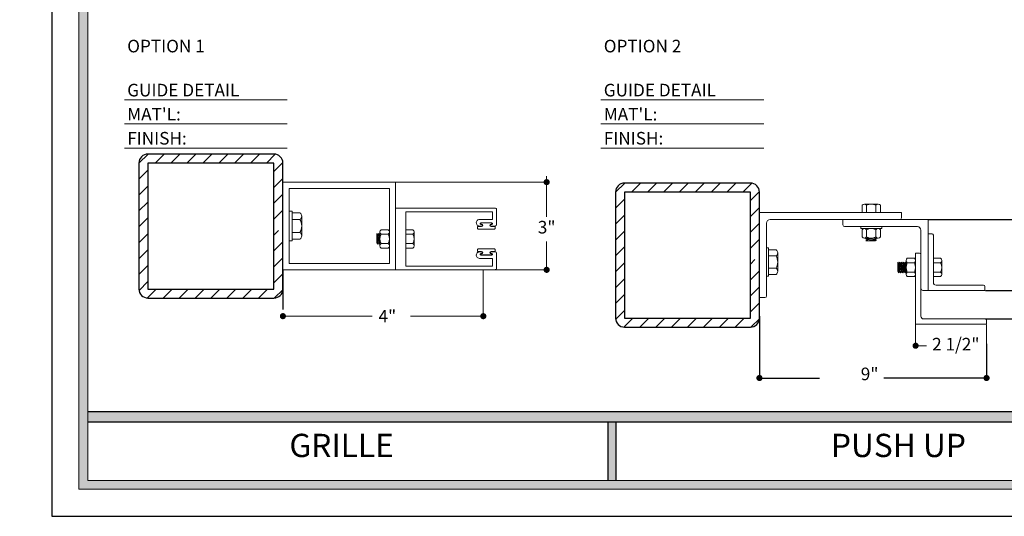
# Model space of a CAD drawing. Extents: x 323 to 631, y 149 to 580.
# Drawn here: x 323 to 432, y 224 to 279 of the extents above; entities that cross this region are included whole.
import ezdxf
from ezdxf.enums import TextEntityAlignment as Align

# ---------------------------------------------------------------- set-up
doc = ezdxf.new("R2010")
doc.units = 0
doc.header["$MEASUREMENT"] = 0
doc.layers.get('0').update_dxf_attribs({"lineweight": 25, "plot": 0})
for name, color, linetype, lineweight in [('bolted', 8, 'Continuous', 9), ('DIMEMSION', 3, 'Continuous', 0), ('guide', 31, 'Continuous', 13), ('layout box', 40, 'Continuous', 15), ('TEXT', 3, 'Continuous', 0), ('Wall & ground cut', 5, 'Continuous', 25)]:
    doc.layers.add(name, color=color, linetype=linetype, lineweight=lineweight)
for name, color, linetype in [('INTERNET', 7, 'Continuous'), ('OBJ', 7, 'Continuous'), ('TITLEBLOCK', 2, 'Continuous')]:
    doc.layers.add(name, color=color, linetype=linetype)
doc.styles.add('Annotative', font='txt')
doc.styles.add('ROMANS', font='romans', dxfattribs={"height": 1.25})
doc.styles.get("Standard").update_dxf_attribs({"font": 'Tw Cen MT Regular.ttf'})
doc.dimstyles.get("Standard").update_dxf_attribs({"dimtxt": 0.9925, "dimasz": 0.68, "dimexe": 0.18, "dimexo": 0.0625, "dimgap": 0.09, "dimtad": 0, "dimtih": 1, "dimtoh": 1, "dimdec": 3, "dimzin": 0, "dimdsep": 46, "dimlunit": 4, "dimtxsty": 'Annotative', "dimblk": 'DOT', "dimblk1": 'DOT', "dimblk2": 'DOT', "dimcen": 0.09, "dimclrt": 256, "dimadec": 0, "dimazin": 0, "dimtfac": 1, "dimtdec": 3, "dimtofl": 0, "dimtmove": 0, "dimatfit": 3, "dimfxl": 1, "dimtolj": 1, "dimtzin": 0, "dimarcsym": 0})

# ---------------------------------------------------------------- blocks, each defined once
blk = doc.blocks.new('_Dot')
at = {"color": 0, "linetype": 'ByBlock', "lineweight": -2}
blk.add_line((-0.5, 0), (-1, 0), dxfattribs=at)
at = {"color": 0, "linetype": 'ByBlock', "const_width": 0.5}
blk.add_lwpolyline([(-0.25, 0, 1), (0.25, 0, 1)], format="xyb", close=True, dxfattribs=at)
blk = doc.blocks.new('*U51')
at = {"color": 0, "linetype": 'ByBlock'}
for p, q in [((0, -0.5), (0, 0.5)), ((0, 0.5), (0.071, 0.5)), ((0.071, -0.5), (0.071, 0.5)), ((0, -0.5), (0.071, -0.5))]:
    blk.add_line(p, q, dxfattribs=at)
blk = doc.blocks.new('*D56')
at = {"layer": 'DIMEMSION', "color": 0, "lineweight": -2, "transparency": 16777216}
for p, q in [((423.96, 256.64), (440.88, 256.64)), ((440.7, 255.96), (440.7, 253.28)), ((440.7, 249.43), (440.7, 252.11)), ((430.27, 248.75), (440.88, 248.75))]:
    blk.add_line(p, q, dxfattribs=at)
at = {"layer": 'DIMEMSION', "color": 0, "lineweight": -2, "transparency": 16777216, "xscale": 0.6799999999999999, "yscale": 0.6799999999999999, "zscale": 0.6799999999999999}
for p, rotation in [((440.7, 256.64), 90), ((440.7, 248.75), 270)]:
    blk.add_blockref('_Dot', p, dxfattribs=dict(at, rotation=rotation))
at = {"layer": 'DIMEMSION', "transparency": 16777216, "insert": (440.7, 252.7), "char_height": 0.992, "attachment_point": 5, "style": 'Annotative'}
blk.add_mtext('\\A1;    ', dxfattribs=at)
blk = doc.blocks.new('*D57')
at = {"layer": 'DIMEMSION', "color": 0, "lineweight": -2, "transparency": 16777216}
for p, q in [((430.27, 248.75), (440.82, 248.75)), ((440.64, 246.28), (440.64, 248.07)), ((430.26, 245.6), (440.82, 245.6))]:
    blk.add_line(p, q, dxfattribs=at)
at = {"layer": 'DIMEMSION', "color": 0, "lineweight": -2, "transparency": 16777216, "xscale": 0.6799999999999999, "yscale": 0.6799999999999999, "zscale": 0.6799999999999999}
for p, rotation in [((440.64, 248.75), 90), ((440.64, 245.6), 270)]:
    blk.add_blockref('_Dot', p, dxfattribs=dict(at, rotation=rotation))
blk = doc.blocks.new('*D58')
at = {"layer": 'DIMEMSION', "color": 0, "lineweight": -2, "transparency": 16777216}
for p, q in [((405.16, 245.9), (405.16, 238.85)), ((430.4, 242.84), (430.4, 238.85)), ((405.84, 239.03), (411.84, 239.03)), ((429.72, 239.03), (418.97, 239.03))]:
    blk.add_line(p, q, dxfattribs=at)
at = {"layer": 'DIMEMSION', "color": 0, "lineweight": -2, "transparency": 16777216, "xscale": 0.6799999999999999, "yscale": 0.6799999999999999, "zscale": 0.6799999999999999, "rotation": 180}
blk.add_blockref('_Dot', (405.16, 239.03), dxfattribs=at)
at = {"layer": 'DIMEMSION', "color": 0, "lineweight": -2, "transparency": 16777216, "xscale": 0.6799999999999999, "yscale": 0.6799999999999999, "zscale": 0.6799999999999999}
blk.add_blockref('_Dot', (430.4, 239.03), dxfattribs=at)
at = {"layer": 'DIMEMSION', "transparency": 16777216, "insert": (415.4, 239.03), "char_height": 0.9925, "attachment_point": 5, "style": 'Annotative'}
blk.add_mtext('\\A1;       ', dxfattribs=at)
blk = doc.blocks.new('*X50')
at = {"color": 0}
for p, q in [((8.44, 38.49), (9.46, 39.51)), ((10.23, 38.51), (11.23, 39.51)), ((12, 38.51), (13, 39.51)), ((13.76, 38.51), (14.76, 39.51)), ((15.53, 38.51), (16.53, 39.51)), ((17.3, 38.51), (18.3, 39.51)), ((19.07, 38.51), (20.07, 39.51)), ((20.83, 38.51), (21.83, 39.51)), ((22.6, 38.51), (23.59, 39.5)), ((23.44, 37.58), (24.43, 38.58)), ((8.44, 36.72), (9.44, 37.72)), ((23.44, 35.81), (24.44, 36.81)), ((8.44, 34.95), (9.44, 35.95)), ((23.44, 34.04), (24.44, 35.04)), ((8.44, 33.18), (9.44, 34.18)), ((23.44, 32.27), (24.44, 33.27)), ((8.44, 31.42), (9.44, 32.42)), ((8.44, 29.65), (9.44, 30.65)), ((23.44, 30.51), (23.94, 31.01)), ((23.44, 28.74), (24.44, 29.74)), ((8.44, 27.88), (9.44, 28.88)), ((23.44, 26.97), (24.44, 27.97)), ((8.44, 26.11), (9.44, 27.11)), ((8.45, 24.36), (9.44, 25.35)), ((23.44, 25.2), (24.44, 26.2)), ((9.37, 23.51), (10.37, 24.51)), ((11.14, 23.51), (12.14, 24.51)), ((12.91, 23.51), (13.91, 24.51)), ((14.67, 23.51), (15.67, 24.51)), ((16.44, 23.51), (17.44, 24.51)), ((18.21, 23.51), (19.21, 24.51)), ((19.98, 23.51), (20.98, 24.51)), ((21.74, 23.51), (22.74, 24.51)), ((23.52, 23.52), (24.43, 24.43))]:
    blk.add_line(p, q, dxfattribs=at)
blk = doc.blocks.new('pole')
at = {"layer": 'Wall & ground cut'}
for p, q in [((278.54, 64.57), (278.54, 50.57)), ((293.54, 65.57), (279.54, 65.57)), ((279.54, 64.57), (279.54, 50.57)), ((293.54, 64.57), (279.54, 64.57)), ((293.54, 50.57), (293.54, 64.57)), ((294.54, 50.57), (294.54, 64.57)), ((279.54, 50.57), (293.54, 50.57)), ((279.54, 49.57), (293.54, 49.57))]:
    blk.add_line(p, q, dxfattribs=at)
for centre, start, end in [((279.54, 64.57), 90, 180), ((293.54, 64.57), 0, 90), ((279.54, 50.57), 180, 270), ((293.54, 50.57), 270, 0)]:
    blk.add_arc(centre, 1, start, end, dxfattribs=at)
at = {"layer": 'Wall & ground cut', "lineweight": 0}
blk.add_blockref('*X50', (270.1, 26.06), dxfattribs=at)

msp = doc.modelspace()

# ---------------------------------------------------------------- hatches: boundary and pattern name
at = {"layer": 'layout box', "linetype": 'Continuous', "lineweight": 5}
h = msp.add_hatch(color=256, dxfattribs=at)
h.dxf.hatch_style = 1
h.paths.add_polyline_path([(329.5532, 383.083), (329.5532, 226.6603), (502.3485, 226.6603), (502.3485, 227.638), (330.5309, 227.638), (330.5309, 382.1053), (502.3485, 382.1053), (502.3485, 383.083)])
at = {"layer": 'TITLEBLOCK', "linetype": 'Continuous', "lineweight": 5}
h = msp.add_hatch(color=256, dxfattribs=at)
h.dxf.hatch_style = 1
h.paths.add_polyline_path([(502.3485, 234.1581), (330.5309, 234.1581), (330.5309, 235.3009), (502.3485, 235.3009)])
h = msp.add_hatch(color=256, dxfattribs=at)
h.dxf.hatch_style = 1
h.paths.add_polyline_path([(453.4243, 227.638), (452.5214, 227.638), (452.5214, 234.1581), (453.4243, 234.1581)])
h.paths.add_polyline_path([(389.2193, 227.638), (388.3165, 227.638), (388.3165, 234.1581), (389.2193, 234.1581)])

# ---------------------------------------------------------------- linework, layer by layer
at = {"linetype": 'Continuous'}
msp.add_lwpolyline([(570.5528, 386.083), (326.5532, 386.083), (326.5532, 223.6603), (570.5528, 223.6603)], close=True, dxfattribs=at)
at = {"layer": 'bolted'}
for p, q in [((416.5627, 258.2231), (416.5627, 257.4297)), ((416.8189, 258.3604), (418.3558, 258.3604)), ((417.075, 257.4297), (417.075, 258.2231)), ((418.0996, 257.4297), (418.0996, 258.2231)), ((418.6119, 257.4297), (418.6119, 258.2231)), ((352.907, 257.5877), (353.2233, 257.5877)), ((353.2233, 254.2593), (353.2233, 257.5877)), ((353.2233, 257.3699), (353.2233, 254.477)), ((354.1085, 257.3699), (353.2233, 257.3699)), ((353.2233, 255.9235), (353.2233, 256.7586)), ((353.2233, 256.6467), (354.1085, 256.6467)), ((354.3022, 257.0083), (354.3022, 254.8386)), ((353.2233, 255.9235), (353.2233, 255.0884)), ((353.2233, 255.2002), (354.1085, 255.2002)), ((362.9787, 255.2562), (362.9787, 253.7193)), ((363.9046, 255.5123), (363.116, 255.5123)), ((363.9046, 255), (363.116, 255)), ((366.6514, 255.5123), (365.8579, 255.5123)), ((365.8579, 255), (366.6514, 255)), ((366.7886, 255.2562), (366.7886, 253.7193)), ((416.4294, 255.6282), (416.4294, 255.8522)), ((418.7452, 255.6282), (416.4294, 255.6282)), ((416.5627, 254.7023), (416.5627, 255.491)), ((417.075, 254.7023), (417.075, 255.491)), ((418.0996, 254.7023), (418.0996, 255.491)), ((418.6119, 254.7023), (418.6119, 255.491)), ((418.7452, 255.6282), (418.7452, 255.8522)), ((352.907, 254.2593), (353.2233, 254.2593)), ((353.2233, 254.477), (354.1085, 254.477)), ((363.9046, 253.9754), (363.116, 253.9754)), ((365.8579, 253.9754), (366.6514, 253.9754)), ((418.3558, 254.565), (416.8189, 254.565)), ((363.9046, 253.4631), (363.116, 253.4631)), ((365.8579, 253.4631), (366.6514, 253.4631)), ((406.1774, 253.2747), (406.1774, 250.5424)), ((407.0134, 253.2747), (406.1774, 253.2747)), ((407.1965, 252.9331), (407.1965, 250.8839)), ((406.1774, 252.5916), (407.0134, 252.5916)), ((421.4537, 252.0854), (421.4537, 250.5485)), ((422.3796, 252.3416), (421.591, 252.3416)), ((422.3796, 251.8293), (421.591, 251.8293)), ((425.2822, 252.3416), (424.4888, 252.3416)), ((424.4888, 251.8293), (425.2822, 251.8293)), ((425.4195, 252.0854), (425.4195, 250.5485)), ((406.1774, 251.2255), (407.0134, 251.2255)), ((422.3796, 250.8047), (421.591, 250.8047)), ((424.4888, 250.8047), (425.2822, 250.8047)), ((406.1774, 250.5424), (407.0134, 250.5424)), ((422.3796, 250.2924), (421.591, 250.2924)), ((424.4888, 250.2924), (425.2822, 250.2924))]:
    msp.add_line(p, q, dxfattribs=at)
at = {"layer": 'bolted', "lineweight": 0}
for p, q in [((362.6616, 255.0793), (362.7602, 254.9085)), ((362.7602, 253.8962), (362.6616, 255.0793)), ((362.6616, 254.0669), (362.6616, 255.0793)), ((362.7602, 254.9085), (362.8588, 255.0793)), ((362.8588, 255.0793), (362.9574, 254.9085)), ((362.9574, 253.8962), (362.8588, 255.0793)), ((362.9574, 254.9085), (362.9787, 254.9454)), ((362.6616, 254.0669), (362.7602, 253.8962)), ((362.8588, 254.0669), (362.7602, 254.9085)), ((362.7602, 253.8962), (362.8588, 254.0669)), ((362.8588, 254.0669), (362.9574, 253.8962)), ((362.9787, 254.7267), (362.9574, 254.9085)), ((362.9574, 253.8962), (362.9787, 253.9331)), ((418.1126, 254.565), (416.9957, 254.4719)), ((416.9957, 254.4719), (417.157, 254.565)), ((417.1665, 254.3733), (416.9957, 254.4719)), ((418.1789, 254.3733), (416.9957, 254.2748)), ((416.9957, 254.2748), (417.1665, 254.3733)), ((417.5873, 254.2748), (416.9957, 254.2748)), ((418.0081, 254.4719), (417.1665, 254.3733)), ((417.1665, 254.3733), (417.1665, 254.3733)), ((417.5873, 254.2748), (418.0081, 254.2748)), ((418.0081, 254.4719), (418.1693, 254.565)), ((418.1789, 254.3733), (418.0081, 254.4719)), ((418.0081, 254.2748), (418.1789, 254.3733)), ((418.1789, 254.3733), (418.1789, 254.3733)), ((420.5451, 251.317), (420.5451, 251.9085)), ((420.5451, 251.9085), (420.6437, 251.7378)), ((420.6437, 250.7254), (420.5451, 251.9085)), ((420.6437, 251.7378), (420.7423, 251.9085)), ((420.7423, 250.8962), (420.6437, 251.7378)), ((420.6437, 251.7378), (420.6437, 251.7378)), ((420.7423, 251.9085), (420.8408, 251.7378)), ((420.8408, 250.7254), (420.7423, 251.9085)), ((420.8408, 251.7378), (420.9394, 251.9085)), ((420.9394, 250.8962), (420.8408, 251.7378)), ((420.9394, 251.9085), (421.038, 251.7378)), ((421.038, 250.7254), (420.9394, 251.9085)), ((421.038, 251.7378), (421.1366, 251.9085)), ((421.1366, 250.8962), (421.038, 251.7378)), ((421.1366, 251.9085), (421.2352, 251.7378)), ((421.2352, 250.7254), (421.1366, 251.9085)), ((421.2352, 251.7378), (421.3338, 251.9085)), ((421.3338, 250.8962), (421.2352, 251.7378)), ((421.3338, 251.9085), (421.4324, 251.7378)), ((421.4324, 250.7254), (421.3338, 251.9085)), ((421.4324, 251.7378), (421.4537, 251.7747)), ((421.4537, 251.556), (421.4324, 251.7378)), ((420.5451, 251.317), (420.5451, 250.8962)), ((420.5451, 250.8962), (420.6437, 250.7254)), ((420.6437, 250.7254), (420.7423, 250.8962)), ((420.6437, 250.7254), (420.6437, 250.7254)), ((420.7423, 250.8962), (420.8408, 250.7254)), ((420.8408, 250.7254), (420.9394, 250.8962)), ((420.9394, 250.8962), (421.038, 250.7254)), ((421.038, 250.7254), (421.1366, 250.8962)), ((421.1366, 250.8962), (421.2352, 250.7254)), ((421.2352, 250.7254), (421.3338, 250.8962)), ((421.3338, 250.8962), (421.4324, 250.7254)), ((421.4324, 250.7254), (421.4537, 250.7623))]:
    msp.add_line(p, q, dxfattribs=at)
at = {"layer": 'bolted'}
for centre, radius, start, end in [((416.8187, 258.0528), 0.3076, 33.62653, 146.373738), ((417.5873, 257.3358), 1.0246, 60, 120), ((418.3559, 258.0528), 0.3076, 33.62653, 146.373738), ((353.868, 257.0086), 0.4343, 303.62653, 56.373738), ((352.8558, 255.9235), 1.4465, 330, 30), ((353.868, 254.8384), 0.4343, 303.62653, 56.373738), ((363.2863, 255.2563), 0.3076, 123.626378, 236.373317), ((364.0033, 254.4877), 1.0246, 150, 210), ((363.7343, 255.2563), 0.3076, 303.62653, 56.373738), ((363.0173, 254.4877), 1.0246, 330, 30), ((366.481, 255.2563), 0.3076, 303.62653, 56.373738), ((365.764, 254.4877), 1.0246, 330, 30), ((416.8187, 255.3206), 0.3076, 33.626378, 146.373317), ((417.5873, 254.6036), 1.0246, 60, 120), ((418.3559, 255.3206), 0.3076, 33.626378, 146.373317), ((363.2863, 253.7191), 0.3076, 123.626378, 236.373317), ((363.7343, 253.7191), 0.3076, 303.62653, 56.373738), ((366.481, 253.7191), 0.3076, 303.62653, 56.373738), ((416.8187, 254.8726), 0.3076, 213.62653, 326.373738), ((417.5873, 255.5896), 1.0246, 240, 300), ((418.3559, 254.8726), 0.3076, 213.62653, 326.373738), ((406.7863, 252.9334), 0.4102, 303.62653, 56.373738), ((405.8303, 251.9085), 1.3661, 330, 30), ((421.7613, 252.0856), 0.3076, 123.626378, 236.373317), ((422.4783, 251.317), 1.0246, 150, 210), ((422.2093, 252.0856), 0.3076, 303.62653, 56.373738), ((421.4923, 251.317), 1.0246, 330, 30), ((425.1118, 252.0856), 0.3076, 303.62653, 56.373738), ((424.3949, 251.317), 1.0246, 330, 30), ((406.7863, 250.8837), 0.4102, 303.62653, 56.373738), ((421.7613, 250.5484), 0.3076, 123.626378, 236.373317), ((422.2093, 250.5484), 0.3076, 303.62653, 56.373738), ((425.1118, 250.5484), 0.3076, 303.62653, 56.373738)]:
    msp.add_arc(centre, radius, start, end, dxfattribs=at)
at = {"layer": 'DIMEMSION'}
for p, q in [((381.5185, 260.795), (364.7378, 260.795)), ((381.5185, 260.795), (381.5185, 256.9238)), ((381.5185, 251.732), (381.5185, 254.1975)), ((374.4809, 251.052), (374.4809, 245.7224)), ((374.4809, 251.052), (381.6985, 251.052)), ((352.8911, 245.9024), (362.1255, 245.9024)), ((373.8009, 245.9024), (366.3924, 245.9024)), ((422.5169, 245.0071), (422.5169, 242.4351)), ((430.4043, 244.9446), (430.4043, 242.4351)), ((423.7425, 242.6151), (423.1969, 242.6151))]:
    msp.add_line(p, q, dxfattribs=at)
at = {"layer": 'guide'}
for p, q in [((352.2111, 260.795), (364.7378, 260.795)), ((364.7378, 260.795), (364.7378, 251.052)), ((364.7378, 260.795), (364.7378, 251.052)), ((352.907, 260.0991), (352.907, 251.7479)), ((364.0419, 260.0991), (352.907, 260.0991)), ((364.0419, 251.7479), (364.0419, 260.0991)), ((352.907, 251.7479), (364.0419, 251.7479)), ((364.7378, 251.052), (352.2111, 251.052))]:
    msp.add_line(p, q, dxfattribs=at)
at = {"layer": 'guide', "lineweight": 9}
for p, q in [((375.7988, 257.9107), (364.7378, 257.9107)), ((365.8579, 251.4711), (365.8579, 257.4915)), ((375.5185, 257.4915), (365.8579, 257.4915)), ((375.5185, 257.4915), (375.5185, 256.6386)), ((375.9386, 257.7718), (375.9386, 256.0606)), ((374.0424, 256.6386), (375.5185, 256.6386)), ((375.4358, 256.2802), (374.2012, 256.2802)), ((374.2019, 256.1009), (374.3045, 256.1009)), ((374.2585, 256.2578), (375.3785, 256.2578)), ((374.2585, 256.1234), (374.2965, 256.1234)), ((375.4351, 256.1009), (375.3325, 256.1009)), ((375.3325, 256.1009), (375.4351, 256.1009)), ((375.3785, 256.1234), (375.3404, 256.1234)), ((373.8384, 255.868), (374.2965, 255.868)), ((373.8384, 255.658), (373.8384, 255.868)), ((375.7286, 255.588), (373.9084, 255.588)), ((374.3045, 255.9217), (374.0445, 255.9217)), ((375.7997, 255.9217), (375.3325, 255.9217)), ((375.3404, 255.868), (375.7986, 255.868)), ((375.7986, 255.868), (375.7986, 255.658)), ((373.8384, 253.3046), (373.8384, 253.0946)), ((373.8384, 253.0946), (374.2965, 253.0946)), ((375.7286, 253.3746), (373.9084, 253.3746)), ((374.3045, 253.0409), (374.0445, 253.0409)), ((374.2019, 252.8617), (374.3045, 252.8617)), ((374.2585, 252.8392), (374.2965, 252.8392)), ((375.7997, 253.0409), (375.3325, 253.0409)), ((375.3325, 252.8617), (375.4351, 252.8617)), ((375.4351, 252.8617), (375.3325, 252.8617)), ((375.3404, 253.0946), (375.7986, 253.0946)), ((375.3785, 252.8392), (375.3404, 252.8392)), ((375.7986, 253.0946), (375.7986, 253.3046)), ((375.9386, 251.1909), (375.9386, 252.902)), ((373.6984, 252.692), (373.6984, 252.6729)), ((374.0424, 252.3241), (375.5185, 252.3241)), ((375.4358, 252.6825), (374.2012, 252.6825)), ((374.2585, 252.7048), (375.3785, 252.7048)), ((375.5185, 251.4711), (375.5185, 252.3241)), ((375.7988, 251.052), (364.7378, 251.052)), ((375.5185, 251.4711), (365.8579, 251.4711))]:
    msp.add_line(p, q, dxfattribs=at)
at = {"layer": 'guide'}
for points in [[(405.1647, 257.4297), (420.9394, 257.4297), (420.9394, 256.8382, -0.41421356), (420.7423, 256.641), (406.3478, 256.641, 0.41421356), (405.9534, 256.2466), (405.9534, 248.162, -0.41421356), (405.7562, 247.9649), (405.1647, 247.9649)], [(423.8972, 256.641), (414.4324, 256.641), (414.4324, 256.0494, 0.41421356), (414.6295, 255.8522), (422.7141, 255.8522, -0.41421356), (423.1085, 255.4579), (423.1085, 248.9508, 0.41421356), (423.3056, 248.7536), (423.8972, 248.7536)], [(423.8972, 248.7536), (423.8972, 255.0635), (424.3409, 255.0635, -0.41421356), (424.4888, 254.9156), (424.4888, 249.6409, 0.41421356), (424.7845, 249.3451), (430.0592, 249.3451, -0.41421356), (430.2071, 249.1973), (430.2071, 248.7536)], [(422.5169, 245.0071), (430.4043, 245.0071), (430.4043, 245.4508, 0.41421356), (430.2564, 245.5986), (423.4042, 245.5986, -0.41421356), (423.1085, 245.8944), (423.1085, 252.7466, 0.41421356), (422.9606, 252.8945), (422.5169, 252.8945)]]:
    msp.add_lwpolyline(points, format="xyb", close=True, dxfattribs=at)
at = {"layer": 'guide', "lineweight": 9}
for centre, radius, start, end in [((375.7997, 257.7718), 0.1389, 0, 90.358094), ((374.057, 256.2802), 0.3587, 87.669547, 271.990939), ((374.2146, 256.1906), 0.0906, 98.506735, 261.944006), ((374.2585, 256.1906), 0.0672, 90, 270), ((374.2965, 255.9957), 0.1277, 270, 90), ((374.2914, 256.0113), 0.0906, 278.284409, 81.715591), ((375.3404, 255.9957), 0.1277, 90, 270), ((375.3456, 256.0113), 0.0906, 98.284409, 261.715591), ((375.3785, 256.1906), 0.0672, 270, 90), ((375.4224, 256.1906), 0.0906, 278.055994, 81.493265), ((375.7997, 256.0606), 0.1389, 270, 0), ((373.9084, 255.658), 0.07, 180, 270), ((375.7286, 255.658), 0.07, 270, 0), ((374.057, 252.6824), 0.3587, 88.009061, 272.330453), ((373.9084, 253.3046), 0.07, 90, 180), ((374.2146, 252.772), 0.0906, 98.055994, 261.493265), ((374.2585, 252.772), 0.0672, 90, 270), ((374.2965, 252.9669), 0.1277, 270, 90), ((374.2914, 252.9513), 0.0906, 278.284409, 81.715591), ((375.3404, 252.9669), 0.1277, 90, 270), ((375.3456, 252.9513), 0.0906, 98.284409, 261.715591), ((375.3785, 252.772), 0.0672, 270, 90), ((375.4224, 252.772), 0.0906, 278.506735, 81.944006), ((375.7286, 253.3046), 0.07, 0, 90), ((375.7997, 252.902), 0.1389, 0, 90), ((375.7997, 251.2037), 0.1389, 269.641906, 0)]:
    msp.add_arc(centre, radius, start, end, dxfattribs=at)
at = {"layer": 'layout box', "linetype": 'Continuous'}
msp.add_lwpolyline([(567.5528, 383.083), (329.5532, 383.083), (329.5532, 226.6603), (567.5528, 226.6603)], close=True, dxfattribs=at)
msp.add_lwpolyline([(502.3485, 382.1053), (330.5309, 382.1053), (330.5309, 227.638), (502.3485, 227.638)], dxfattribs=at)
at = {"layer": 'OBJ', "color": 3}
msp.add_line((352.2111, 250.9994), (352.2111, 246.6245), dxfattribs=at)
at = {"layer": 'TEXT'}
for p, q in [((334.6001, 269.9354), (352.6879, 269.9354)), ((387.5537, 269.9354), (405.6414, 269.9354)), ((334.6001, 267.2608), (352.6879, 267.2608)), ((387.5537, 267.2608), (405.6414, 267.2608)), ((334.6001, 264.5863), (352.6879, 264.5863)), ((387.5537, 264.5863), (405.6414, 264.5863))]:
    msp.add_line(p, q, dxfattribs=at)
at = {"layer": 'TITLEBLOCK'}
for p, q in [((330.5309, 235.3009), (502.3485, 235.3009)), ((330.5309, 234.1581), (502.3485, 234.1581))]:
    msp.add_line(p, q, dxfattribs=at)
at = {"layer": 'TITLEBLOCK', "linetype": 'Continuous'}
for p, q in [((388.3165, 234.1581), (388.3165, 227.638)), ((389.2193, 234.1581), (389.2193, 227.638))]:
    msp.add_line(p, q, dxfattribs=at)

# ---------------------------------------------------------------- block references
at = {"color": 8, "linetype": 'Continuous', "lineweight": 5}
for p in [(57.6743, 198.3493), (110.6279, 195.1231)]:
    msp.add_blockref('pole', p, dxfattribs=at)
at = {"layer": 'bolted', "xscale": 3.154950424984222, "yscale": 3.154950424984222, "zscale": 3.154950424984222, "rotation": 180}
msp.add_blockref('*U51', (406.1774, 251.9085), dxfattribs=at)
at = {"layer": 'DIMEMSION', "xscale": 0.6799999999999999, "yscale": 0.6799999999999999, "zscale": 0.6799999999999999}
for p, rotation in [((381.5185, 260.795), 270), ((381.5185, 251.052), 270), ((352.2111, 245.9024), 180), ((422.5169, 242.6151), 180)]:
    msp.add_blockref('_Dot', p, dxfattribs=dict(at, rotation=rotation))
msp.add_blockref('_Dot', (374.4809, 245.9024), dxfattribs=at)

# ---------------------------------------------------------------- texts
at = {"layer": 'DIMEMSION', "attachment_point": 5}
for s, insert, char_height, style in [('\\A1;    ', (409.4997, 261.2688), 0.9925, 'Annotative'), ('\\A1;    ', (348.2196, 256.9782), 1.25, 'ROMANS'), ('\\A1;    ', (352.3405, 256.9782), 1.25, 'ROMANS'), ('\\A1;       ', (322.964, 242.4734), 1.25, 'ROMANS'), ('\\A1;       ', (327.0849, 242.4734), 1.25, 'ROMANS'), ('\\A1;       ', (418.4549, 242.4734), 1.25, 'ROMANS')]:
    msp.add_mtext(s, dxfattribs=dict(at, insert=insert, char_height=char_height, style=style))
at = {"layer": 'DIMEMSION', "char_height": 1.4, "attachment_point": 5}
for s, insert in [('\\A1;3"', (381.5185, 255.788)), ('\\A1;4"', (363.8174, 245.9024))]:
    msp.add_mtext(s, dxfattribs=dict(at, insert=insert))
at = {"layer": 'DIMEMSION'}
msp.add_attdef('2 1/2"', text='2 1/2"', height=1.4, dxfattribs=at).set_placement((429.6122, 242.0894), align=Align.RIGHT)
msp.add_attdef('9"', text='9"', height=1.4, dxfattribs=at).set_placement((417.4056, 238.785), align=Align.CENTER)
at = {"layer": 'INTERNET', "color": 3, "char_height": 1.25, "attachment_point": 5, "style": 'ROMANS'}
for insert in [(398.3412, 264.8795), (402.4621, 264.8795)]:
    msp.add_mtext('\\A1;   ', dxfattribs=dict(at, insert=insert))
at = {"layer": 'TEXT'}
for s, p in [('OPTION 1', (334.9109, 275.2146)), ('OPTION 2', (387.8645, 275.2146)), ('GUIDE DETAIL ', (334.9109, 270.3224)), ('GUIDE DETAIL ', (387.8645, 270.3224)), ("MAT'L:", (334.9109, 267.6479)), ("MAT'L:", (387.8645, 267.6479)), ('FINISH:', (334.9109, 264.9733)), ('FINISH:', (387.8645, 264.9733))]:
    msp.add_text(s, height=1.4, dxfattribs=at).set_placement(p)
for tag, p in [('GRILLE', (358.7349, 231.5363)), ('PUSH UP', (420.6033, 231.5363))]:
    msp.add_attdef(tag, text='', height=2.5844, dxfattribs=at).set_placement(p, align=Align.MIDDLE_CENTER)

# ---------------------------------------------------------------- dimensions: what is measured, and where the dimension line sits
at = {"layer": 'DIMEMSION'}
for base, p1, text, picture, middle in [((440.6971, 248.7536), (423.8972, 256.641), '    ', '*D56', (440.6971, 252.6973)), ((440.6417, 248.7536), (430.1939, 245.5986), ' ', '*D57', (440.6417, 247.1761))]:
    dim = msp.add_linear_dim(base=base, p1=p1, p2=(430.2071, 248.7536), angle=90, text=text, dimstyle='Standard', dxfattribs=at)
    dim.commit()
    dim.dimension.update_dxf_attribs({"geometry": picture, "text_midpoint": middle})
dim = msp.add_linear_dim(base=(430.4043, 239.0287), p1=(405.1647, 245.9649), p2=(430.4043, 242.9005), text='       ', dimstyle='Standard', dxfattribs=at)
dim.commit()
dim.dimension.update_dxf_attribs({"geometry": '*D58', "text_midpoint": (415.4043, 239.0287), "dimtype": 160})

doc.saveas('drawing.dxf')
